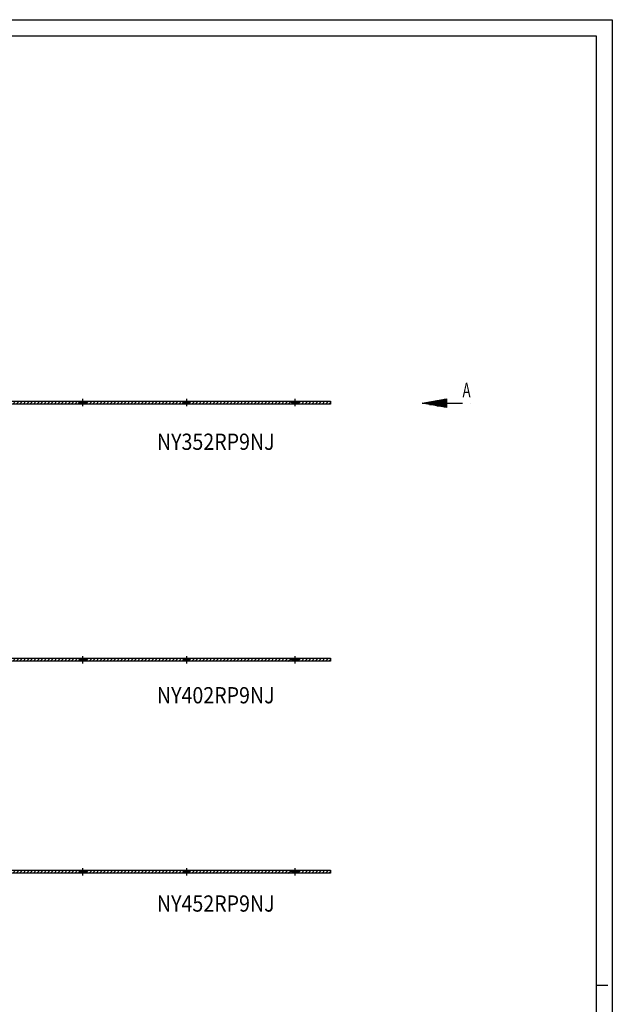
# Model space of a CAD drawing. Units: millimetres. Extents: x -1261 to 1261, y -891 to 891.
# Drawn here: x 714 to 1261, y -18 to 891 of the extents above; entities that cross this region are included whole.
import ezdxf
from ezdxf.enums import TextEntityAlignment as Align

# ---------------------------------------------------------------- set-up
doc = ezdxf.new("R2010")
doc.units = ezdxf.units.MM
doc.header["$LTSCALE"] = 30.003
doc.linetypes.add('DASHDOT', pattern=[1, 0.5, -0.25, 0, -0.25])
doc.layers.add('C', color=7, linetype='CONTINUOUS')
doc.layers.add('SCHRAFF', color=7, linetype='CONTINUOUS')
doc.styles.add('TXT8', font='txt8')

# ---------------------------------------------------------------- blocks, each defined once
blk = doc.blocks.new('*X68')
at = {"layer": 'SCHRAFF', "color": 7, "linetype": 'Continuous'}
for p, q in [((1085.69931, 537.126223), (1108.19931, 537.126223)), ((1092.504848, 538.326223), (1108.19931, 538.326223)), ((1099.310387, 539.526223), (1108.19931, 539.526223)), ((1106.115926, 540.726223), (1108.19931, 540.726223)), ((1092.504848, 535.926223), (1108.19931, 535.926223)), ((1099.310387, 534.726223), (1108.19931, 534.726223)), ((1106.115926, 533.526223), (1108.19931, 533.526223))]:
    blk.add_line(p, q, dxfattribs=at)
blk = doc.blocks.new('B-48')
at = {"layer": 'C', "color": 7, "linetype": 'Continuous'}
for p, q in [((1085.69931, 537.126223), (1108.19931, 541.093579)), ((1108.19931, 533.158866), (1085.69931, 537.126223)), ((1108.19931, 541.093579), (1108.19931, 533.158866))]:
    blk.add_line(p, q, dxfattribs=at)
at = {"layer": 'C', "color": 7, "linetype": 'DASHDOT'}
blk.add_line((1108.19931, 537.126223), (1138.19931, 537.126223), dxfattribs=at)
at = {"layer": 'SCHRAFF'}
blk.add_blockref('*X68', (0, 0), dxfattribs=at)
at = {"layer": 'C', "color": 7, "style": 'TXT8', "width": 0.833333}
blk.add_text('A', height=13.5, dxfattribs=at).set_placement((1123.09736, 542.317243), (1130.59736, 542.317243), align=Align.FIT)
blk = doc.blocks.new('*X112')
at = {"layer": 'SCHRAFF', "color": 3, "linetype": 'Continuous'}
for p, q in [((682.105383, 103.152979), (684.805389, 105.852988)), ((685.287363, 103.152982), (687.987372, 105.852988)), ((688.469343, 103.152982), (691.169352, 105.852988)), ((691.651326, 103.152982), (694.351332, 105.852988)), ((694.833306, 103.152982), (697.533315, 105.852991)), ((698.01529, 103.152985), (700.715296, 105.852991)), ((701.19727, 103.152985), (703.897276, 105.852991)), ((704.37925, 103.152988), (707.079259, 105.852994)), ((707.561233, 103.152988), (710.261239, 105.852994)), ((710.743213, 103.152988), (713.443219, 105.852994)), ((713.925194, 103.152991), (716.625203, 105.852997)), ((717.107177, 103.152991), (719.807183, 105.852997)), ((720.289157, 103.152991), (722.989163, 105.852997)), ((723.471137, 103.152991), (726.171146, 105.853)), ((726.65312, 103.152991), (729.353126, 105.853)), ((729.835101, 103.152991), (732.535107, 105.853)), ((733.017084, 103.152994), (735.71709, 105.853)), ((736.199064, 103.152994), (738.89907, 105.853)), ((739.381044, 103.152997), (742.08105, 105.853)), ((742.563027, 103.152997), (745.263033, 105.853003)), ((745.745008, 103.152997), (748.445014, 105.853003)), ((748.926988, 103.153), (751.626994, 105.853003)), ((752.108971, 103.153), (754.808977, 105.853006)), ((755.290951, 103.153), (757.990957, 105.853006)), ((758.472931, 103.153003), (761.172937, 105.853006)), ((761.654914, 103.153003), (764.35492, 105.853009)), ((764.836895, 103.153003), (767.536901, 105.853009)), ((768.018875, 103.153003), (769.389829, 104.523954))]:
    blk.add_line(p, q, dxfattribs=at)
blk = doc.blocks.new('*X113')
at = {"layer": 'SCHRAFF', "color": 3, "linetype": 'Continuous'}
for p, q in [((775.013054, 103.153003), (777.713063, 105.853009)), ((778.195038, 103.153003), (780.895044, 105.853009)), ((781.377018, 103.153003), (784.077024, 105.853009)), ((784.558998, 103.153003), (787.259001, 105.853006)), ((787.740975, 103.153), (790.440981, 105.853006)), ((790.922955, 103.153), (793.622961, 105.853006)), ((794.104935, 103.153), (796.804944, 105.853006)), ((797.286919, 103.153), (799.986925, 105.853006)), ((800.468899, 103.153), (803.168905, 105.853006)), ((803.650879, 103.153), (806.350885, 105.853006)), ((806.832859, 103.153), (809.532862, 105.853006)), ((810.014836, 103.153), (812.714842, 105.853006)), ((813.196817, 103.153), (815.896823, 105.853006)), ((816.378797, 103.153), (819.078806, 105.853006)), ((819.56078, 103.153), (822.260786, 105.853006)), ((822.74276, 103.153), (825.442766, 105.853006)), ((825.92474, 103.153), (828.624746, 105.853006)), ((829.106721, 103.153), (831.806724, 105.853003)), ((832.288698, 103.152997), (834.988704, 105.853003)), ((835.470678, 103.152997), (838.170687, 105.853003)), ((838.652658, 103.152997), (841.352667, 105.853003)), ((841.834641, 103.152997), (844.534647, 105.853003)), ((845.016622, 103.152997), (847.716628, 105.853003)), ((848.198602, 103.152997), (850.898608, 105.853003)), ((851.380582, 103.152997), (854.080585, 105.853003)), ((854.562559, 103.152997), (857.262565, 105.853003)), ((857.744539, 103.152997), (860.444548, 105.853003)), ((860.92652, 103.152997), (863.626529, 105.853003)), ((864.108503, 103.152997), (865.434641, 104.479136))]:
    blk.add_line(p, q, dxfattribs=at)
blk = doc.blocks.new('*X114')
at = {"layer": 'SCHRAFF', "color": 3, "linetype": 'Continuous'}
for p, q in [((870.760783, 104.082697), (872.531089, 105.853003)), ((873.01306, 103.152997), (875.713069, 105.853003)), ((876.195044, 103.152997), (878.89505, 105.853003)), ((879.377024, 103.152997), (882.07703, 105.853003)), ((882.559004, 103.152997), (885.259007, 105.853)), ((885.740981, 103.152994), (888.440987, 105.853)), ((888.922961, 103.152994), (891.622967, 105.853)), ((892.104941, 103.152994), (894.80495, 105.853)), ((895.286925, 103.152994), (897.986931, 105.853)), ((898.468905, 103.152994), (901.168911, 105.853)), ((901.650885, 103.152994), (904.350891, 105.853)), ((904.832865, 103.152994), (907.532868, 105.853)), ((908.014842, 103.152994), (910.714848, 105.853)), ((911.196823, 103.152994), (913.896829, 105.853)), ((914.378803, 103.152994), (917.078812, 105.853)), ((917.560786, 103.152994), (920.260792, 105.853)), ((920.742766, 103.152994), (923.442772, 105.853)), ((923.924746, 103.152994), (926.624752, 105.853)), ((927.106727, 103.152994), (929.80673, 105.852997)), ((930.288704, 103.152991), (932.98871, 105.852997)), ((933.470684, 103.152991), (936.170693, 105.852997)), ((936.652664, 103.152991), (939.352673, 105.852997)), ((939.834647, 103.152991), (942.534653, 105.852997)), ((943.016628, 103.152991), (945.716634, 105.852997)), ((946.198608, 103.152991), (948.898614, 105.852997)), ((949.380588, 103.152991), (952.080594, 105.852997)), ((952.562568, 103.152991), (955.262571, 105.852997)), ((955.744545, 103.152991), (958.444554, 105.852997)), ((958.926526, 103.152991), (961.626535, 105.852997)), ((962.108509, 103.152991), (964.434653, 105.479136)), ((965.290489, 103.152991), (965.560792, 103.423294))]:
    blk.add_line(p, q, dxfattribs=at)
blk = doc.blocks.new('*X115')
at = {"layer": 'SCHRAFF', "color": 3, "linetype": 'Continuous'}
for p, q in [((971.041878, 103.152991), (973.741884, 105.852997)), ((974.223855, 103.152988), (976.923864, 105.852997)), ((977.405836, 103.152988), (980.105845, 105.852994)), ((980.587816, 103.152985), (983.287825, 105.852994)), ((983.769793, 103.152985), (986.469805, 105.852994)), ((986.951773, 103.152985), (989.651782, 105.852994)), ((990.133753, 103.152982), (992.833762, 105.852994)), ((993.315734, 103.152982), (996.015743, 105.852994)), ((996.497711, 103.152979), (999.197723, 105.852991)), ((999.679691, 103.152979), (1001.160777, 104.634068))]:
    blk.add_line(p, q, dxfattribs=at)
blk = doc.blocks.new('B-56')
at = {"layer": 'C', "color": 4, "linetype": 'Continuous'}
for p, q in [((1001.160777, 103.152979), (528.365863, 103.152979)), ((594.909241, 105.852994), (1001.160777, 105.852985)), ((768.06078, 105.853006), (769.56078, 104.353003)), ((769.56078, 104.353003), (769.56078, 103.153003)), ((774.76078, 104.353003), (769.56078, 104.353003)), ((774.76078, 104.353003), (776.26078, 105.853006)), ((774.76078, 103.153003), (774.76078, 104.353003)), ((864.060783, 105.853), (865.560783, 104.352997)), ((865.560783, 104.352997), (865.560783, 103.152997)), ((870.760783, 104.352997), (865.560783, 104.352997)), ((870.760783, 104.352997), (872.260783, 105.853)), ((870.760783, 103.152997), (870.760783, 104.352997)), ((964.060792, 105.852994), (965.560792, 104.352991)), ((965.560792, 104.352991), (965.560792, 103.152991)), ((970.760792, 104.352991), (965.560792, 104.352991)), ((970.760792, 104.352991), (972.260792, 105.852994)), ((970.760792, 103.152991), (970.760792, 104.352991)), ((1001.160777, 105.852985), (1001.160777, 103.152979))]:
    blk.add_line(p, q, dxfattribs=at)
at = {"layer": 'C', "color": 3, "linetype": 'DASHDOT'}
for p, q in [((772.16078, 107.853006), (772.16078, 101.153006)), ((868.160783, 107.853), (868.160783, 101.153)), ((968.160789, 107.852994), (968.160789, 101.152994))]:
    blk.add_line(p, q, dxfattribs=at)
at = {"layer": 'SCHRAFF'}
for name in ['*X112', '*X113', '*X114', '*X115']:
    blk.add_blockref(name, (0, 0), dxfattribs=at)
at = {"layer": 'C', "color": 7, "style": 'TXT8', "width": 0.75}
blk.add_text('NY452RP9NJ', height=15, dxfattribs=at).set_placement((840.795558, 67.705173), (949.545558, 67.705173), align=Align.FIT)
blk = doc.blocks.new('*X143')
at = {"layer": 'SCHRAFF', "color": 3, "linetype": 'Continuous'}
for p, q in [((682.10538, 536.258386), (684.805389, 538.958392)), ((685.28736, 536.258386), (687.987369, 538.958395)), ((688.469343, 536.258389), (691.169349, 538.958395)), ((691.651323, 536.258389), (694.351332, 538.958395)), ((694.833303, 536.258389), (697.533312, 538.958398)), ((698.015287, 536.258392), (700.715293, 538.958398)), ((701.197267, 536.258392), (703.897276, 538.958398)), ((704.37925, 536.258395), (707.079256, 538.958401)), ((707.56123, 536.258395), (710.261236, 538.958401)), ((710.74321, 536.258395), (713.443219, 538.958404)), ((713.925194, 536.258395), (716.6252, 538.958404)), ((717.107174, 536.258395), (719.80718, 538.958404)), ((720.289154, 536.258395), (722.989163, 538.958404)), ((723.471137, 536.258398), (726.171143, 538.958404)), ((726.653117, 536.258398), (729.353126, 538.958404)), ((729.835098, 536.258398), (732.535107, 538.958407)), ((733.017081, 536.258401), (735.717087, 538.958407)), ((736.199061, 536.258401), (738.89907, 538.95841)), ((739.381044, 536.258404), (742.08105, 538.95841)), ((742.563024, 536.258404), (745.26303, 538.95841)), ((745.745005, 536.258404), (748.445014, 538.958413)), ((748.926988, 536.258407), (751.626994, 538.958413)), ((752.108968, 536.258407), (754.808974, 538.958413)), ((755.290948, 536.258407), (757.990957, 538.958413)), ((758.472931, 536.258407), (761.172937, 538.958416)), ((761.654911, 536.258407), (764.35492, 538.958416)), ((764.836892, 536.258407), (767.536901, 538.958416)), ((768.018875, 536.25841), (769.389826, 537.629361))]:
    blk.add_line(p, q, dxfattribs=at)
blk = doc.blocks.new('*X144')
at = {"layer": 'SCHRAFF', "color": 3, "linetype": 'Continuous'}
for p, q in [((775.013057, 536.25841), (777.71306, 538.958416)), ((778.195038, 536.25841), (780.895044, 538.958416)), ((781.377018, 536.25841), (784.077024, 538.958416)), ((784.558998, 536.25841), (787.259001, 538.958413)), ((787.740978, 536.25841), (790.440981, 538.958413)), ((790.922958, 536.25841), (793.622961, 538.958413)), ((794.104938, 536.25841), (796.804941, 538.958413)), ((797.286919, 536.25841), (799.986922, 538.958413)), ((800.468899, 536.25841), (803.168905, 538.958413)), ((803.650876, 536.258407), (806.350885, 538.958413)), ((806.832859, 536.258407), (809.532862, 538.958413)), ((810.014839, 536.258407), (812.714842, 538.958413)), ((813.19682, 536.258407), (815.896823, 538.958413)), ((816.3788, 536.258407), (819.078803, 538.958413)), ((819.56078, 536.258407), (822.260783, 538.958413)), ((822.742757, 536.258407), (825.442766, 538.958413)), ((825.92474, 536.258407), (828.624746, 538.958413)), ((829.106721, 536.258407), (831.806724, 538.95841)), ((832.288701, 536.258407), (834.988704, 538.95841)), ((835.470681, 536.258407), (838.170684, 538.95841)), ((838.652658, 536.258404), (841.352664, 538.95841)), ((841.834638, 536.258404), (844.534647, 538.95841)), ((845.016619, 536.258404), (847.716628, 538.95841)), ((848.198602, 536.258404), (850.898608, 538.95841)), ((851.380582, 536.258404), (854.080585, 538.95841)), ((854.562562, 536.258404), (857.262565, 538.95841)), ((857.744539, 536.258401), (860.444545, 538.95841)), ((860.92652, 536.258401), (863.626526, 538.95841)), ((864.1085, 536.258401), (865.434644, 537.584545))]:
    blk.add_line(p, q, dxfattribs=at)
blk = doc.blocks.new('*X145')
at = {"layer": 'SCHRAFF', "color": 3, "linetype": 'Continuous'}
for p, q in [((870.760783, 537.188104), (872.531086, 538.95841)), ((873.01306, 536.258401), (875.713066, 538.95841)), ((876.195041, 536.258404), (878.89505, 538.95841)), ((879.377021, 536.258404), (882.07703, 538.95841)), ((882.559004, 536.258404), (885.259007, 538.958407)), ((885.740981, 536.258401), (888.440987, 538.958407)), ((888.922961, 536.258401), (891.622967, 538.958407)), ((892.104941, 536.258401), (894.804947, 538.958407)), ((895.286922, 536.258401), (897.986928, 538.958407)), ((898.468902, 536.258401), (901.168911, 538.958407)), ((901.650882, 536.258401), (904.350891, 538.958407)), ((904.832865, 536.258401), (907.532868, 538.958407)), ((908.014842, 536.258398), (910.714848, 538.958407)), ((911.196823, 536.258398), (913.896829, 538.958407)), ((914.378803, 536.258398), (917.078809, 538.958407)), ((917.560783, 536.258398), (920.260789, 538.958407)), ((920.742763, 536.258401), (923.442772, 538.958407)), ((923.924746, 536.258401), (926.624752, 538.958407)), ((927.106727, 536.258401), (929.80673, 538.958404)), ((930.288704, 536.258398), (932.98871, 538.958404)), ((933.470684, 536.258398), (936.17069, 538.958404)), ((936.652664, 536.258398), (939.35267, 538.958404)), ((939.834644, 536.258398), (942.534653, 538.958404)), ((943.016625, 536.258398), (945.716634, 538.958404)), ((946.198608, 536.258398), (948.898614, 538.958404)), ((949.380588, 536.258398), (952.080594, 538.958404)), ((952.562568, 536.258398), (955.262571, 538.958404)), ((955.744545, 536.258395), (958.444551, 538.958404)), ((958.926526, 536.258395), (961.626532, 538.958404)), ((962.108506, 536.258395), (964.434653, 538.584542)), ((965.290486, 536.258395), (965.560792, 536.528701))]:
    blk.add_line(p, q, dxfattribs=at)
blk = doc.blocks.new('*X146')
at = {"layer": 'SCHRAFF', "color": 3, "linetype": 'Continuous'}
for p, q in [((971.041878, 536.258398), (973.741887, 538.958404)), ((974.223858, 536.258398), (976.923867, 538.958404)), ((977.405836, 536.258395), (980.105845, 538.958404)), ((980.587816, 536.258395), (983.287825, 538.958404)), ((983.769796, 536.258392), (986.469805, 538.958404)), ((986.951773, 536.258389), (989.651785, 538.958401)), ((990.133753, 536.258392), (992.833765, 538.958401)), ((993.315734, 536.258389), (996.015746, 538.958401)), ((996.497711, 536.258386), (999.197723, 538.958398)), ((999.679688, 536.258383), (1001.160777, 537.739472))]:
    blk.add_line(p, q, dxfattribs=at)
blk = doc.blocks.new('B-60')
at = {"layer": 'C', "color": 4, "linetype": 'Continuous'}
for p, q in [((1001.160777, 536.258386), (528.365863, 536.258395)), ((594.909241, 538.958401), (1001.160777, 538.958392)), ((768.06078, 538.958413), (769.56078, 537.45841)), ((769.56078, 537.45841), (769.56078, 536.25841)), ((774.76078, 537.45841), (769.56078, 537.45841)), ((774.76078, 537.45841), (776.26078, 538.958413)), ((774.76078, 536.25841), (774.76078, 537.45841)), ((864.060783, 538.958407), (865.560783, 537.458404)), ((865.560783, 537.458404), (865.560783, 536.258404)), ((870.760783, 537.458404), (865.560783, 537.458404)), ((870.760783, 537.458404), (872.260783, 538.958407)), ((870.760783, 536.258404), (870.760783, 537.458404)), ((964.060792, 538.958401), (965.560792, 537.458398)), ((965.560792, 537.458398), (965.560792, 536.258398)), ((970.760792, 537.458398), (965.560792, 537.458398)), ((970.760792, 537.458398), (972.260792, 538.958401)), ((970.760792, 536.258398), (970.760792, 537.458398)), ((1001.160777, 538.958392), (1001.160777, 536.258386))]:
    blk.add_line(p, q, dxfattribs=at)
at = {"layer": 'C', "color": 3, "linetype": 'DASHDOT'}
for p, q in [((772.16078, 540.958413), (772.16078, 534.25841)), ((868.160783, 540.958407), (868.160783, 534.258404)), ((968.160789, 540.958401), (968.160789, 534.258398))]:
    blk.add_line(p, q, dxfattribs=at)
at = {"layer": 'SCHRAFF'}
for name in ['*X143', '*X144', '*X145', '*X146']:
    blk.add_blockref(name, (0, 0), dxfattribs=at)
at = {"layer": 'C', "color": 7, "style": 'TXT8', "width": 0.75}
blk.add_text('NY352RP9NJ', height=15, dxfattribs=at).set_placement((840.795558, 493.935509), (949.545558, 493.935509), align=Align.FIT)
blk = doc.blocks.new('*X167')
at = {"layer": 'SCHRAFF', "color": 3, "linetype": 'Continuous'}
for p, q in [((682.105386, 298.88345), (684.805389, 301.583456)), ((685.287366, 298.88345), (687.987372, 301.583456)), ((688.469349, 298.883453), (691.169352, 301.583459)), ((691.651329, 298.883453), (694.351332, 301.583459)), ((694.833309, 298.883453), (697.533315, 301.583459)), ((698.015293, 298.883456), (700.715296, 301.583459)), ((701.197273, 298.883456), (703.897279, 301.583462)), ((704.379256, 298.883459), (707.079259, 301.583462)), ((707.561236, 298.883459), (710.261242, 301.583465)), ((710.743216, 298.883459), (713.443222, 301.583465)), ((713.9252, 298.883459), (716.625203, 301.583465)), ((717.10718, 298.883459), (719.807186, 301.583468)), ((720.28916, 298.883459), (722.989166, 301.583468)), ((723.471143, 298.883462), (726.171149, 301.583468)), ((726.653123, 298.883462), (729.353129, 301.583468)), ((729.835104, 298.883462), (732.53511, 301.583468)), ((733.017087, 298.883465), (735.717093, 301.583471)), ((736.199067, 298.883465), (738.899073, 301.583471)), ((739.38105, 298.883468), (742.081056, 301.583474)), ((742.56303, 298.883468), (745.263036, 301.583474)), ((745.745011, 298.883468), (748.445017, 301.583474)), ((748.926994, 298.883471), (751.627, 301.583477)), ((752.108974, 298.883471), (754.80898, 301.583477)), ((755.290954, 298.883471), (757.990963, 301.583477)), ((758.472937, 298.883471), (761.172943, 301.583477)), ((761.654917, 298.883471), (764.354926, 301.58348)), ((764.836898, 298.883471), (767.536907, 301.58348)), ((768.018881, 298.883474), (769.389829, 300.254422))]:
    blk.add_line(p, q, dxfattribs=at)
blk = doc.blocks.new('*X168')
at = {"layer": 'SCHRAFF', "color": 3, "linetype": 'Continuous'}
for p, q in [((775.013057, 298.883474), (777.713063, 301.58348)), ((778.195038, 298.883474), (780.895044, 301.58348)), ((781.377018, 298.883474), (784.077024, 301.58348)), ((784.558995, 298.883474), (787.259004, 301.58348)), ((787.740978, 298.883474), (790.440984, 301.58348)), ((790.922958, 298.883474), (793.622964, 301.58348)), ((794.104938, 298.883474), (796.804944, 301.58348)), ((797.286919, 298.883474), (799.986925, 301.58348)), ((800.468899, 298.883474), (803.168902, 301.583477)), ((803.650876, 298.883471), (806.350885, 301.583477)), ((806.832859, 298.883471), (809.532865, 301.583477)), ((810.014839, 298.883471), (812.714845, 301.583477)), ((813.19682, 298.883471), (815.896826, 301.583477)), ((816.3788, 298.883471), (819.078806, 301.583477)), ((819.56078, 298.883471), (822.260783, 301.583477)), ((822.742757, 298.883468), (825.442763, 301.583477)), ((825.924737, 298.883471), (828.624746, 301.583477)), ((829.106721, 298.883471), (831.806727, 301.583477)), ((832.288701, 298.883471), (834.988707, 301.583477)), ((835.470681, 298.883471), (838.170684, 301.583474)), ((838.652658, 298.883468), (841.352664, 301.583474)), ((841.834638, 298.883468), (844.534644, 301.583474)), ((845.016619, 298.883468), (847.716628, 301.583474)), ((848.198599, 298.883468), (850.898608, 301.583474)), ((851.380582, 298.883468), (854.080588, 301.583474)), ((854.562562, 298.883468), (857.262565, 301.583474)), ((857.744539, 298.883465), (860.444545, 301.583474)), ((860.92652, 298.883465), (863.626526, 301.583474)), ((864.1085, 298.883465), (865.434644, 300.20961))]:
    blk.add_line(p, q, dxfattribs=at)
blk = doc.blocks.new('*X169')
at = {"layer": 'SCHRAFF', "color": 3, "linetype": 'Continuous'}
for p, q in [((870.760783, 299.813168), (872.531086, 301.583474)), ((873.013063, 298.883468), (875.713066, 301.583474)), ((876.195044, 298.883468), (878.895047, 301.583474)), ((879.377024, 298.883468), (882.07703, 301.583474)), ((882.559001, 298.883468), (885.259007, 301.583471)), ((885.740984, 298.883468), (888.440987, 301.583471)), ((888.922964, 298.883468), (891.622967, 301.583471)), ((892.104944, 298.883468), (894.804947, 301.583471)), ((895.286925, 298.883468), (897.986928, 301.583471)), ((898.468905, 298.883468), (901.168908, 301.583471)), ((901.650882, 298.883465), (904.350891, 301.583471)), ((904.832865, 298.883465), (907.532868, 301.583471)), ((908.014845, 298.883465), (910.714848, 301.583471)), ((911.196826, 298.883465), (913.896829, 301.583471)), ((914.378806, 298.883465), (917.078809, 301.583471)), ((917.560786, 298.883465), (920.260789, 301.583471)), ((920.742763, 298.883462), (923.442769, 301.583471)), ((923.924743, 298.883465), (926.624752, 301.583471)), ((927.106727, 298.883465), (929.80673, 301.583468)), ((930.288707, 298.883465), (932.98871, 301.583468)), ((933.470687, 298.883465), (936.17069, 301.583468)), ((936.652667, 298.883465), (939.35267, 301.583468)), ((939.834644, 298.883462), (942.53465, 301.583468)), ((943.016625, 298.883462), (945.716634, 301.583468)), ((946.198605, 298.883462), (948.898614, 301.583468)), ((949.380588, 298.883462), (952.080594, 301.583468)), ((952.562568, 298.883462), (955.262571, 301.583468)), ((955.744548, 298.883462), (958.444551, 301.583468)), ((958.926526, 298.883459), (961.626532, 301.583468)), ((962.108506, 298.883459), (964.434653, 301.209607)), ((965.290486, 298.883459), (965.560792, 299.153765))]:
    blk.add_line(p, q, dxfattribs=at)
blk = doc.blocks.new('*X170')
at = {"layer": 'SCHRAFF', "color": 3, "linetype": 'Continuous'}
for p, q in [((971.041878, 298.883462), (973.741884, 301.583468)), ((974.223858, 298.883459), (976.923867, 301.583468)), ((977.405836, 298.883459), (980.105845, 301.583468)), ((980.587816, 298.883459), (983.287825, 301.583468)), ((983.769796, 298.883456), (986.469805, 301.583468)), ((986.951773, 298.883453), (989.651785, 301.583465)), ((990.133753, 298.883456), (992.833765, 301.583465)), ((993.315731, 298.883453), (996.015746, 301.583465)), ((996.497711, 298.88345), (999.197723, 301.583462)), ((999.679688, 298.883447), (1001.160777, 300.364536))]:
    blk.add_line(p, q, dxfattribs=at)
blk = doc.blocks.new('B-61')
at = {"layer": 'C', "color": 4, "linetype": 'Continuous'}
for p, q in [((594.909241, 301.583459), (1001.160777, 301.583459)), ((768.06078, 301.58348), (769.56078, 300.083474)), ((769.56078, 300.083474), (769.56078, 298.883474)), ((774.76078, 300.083474), (769.56078, 300.083474)), ((774.76078, 300.083474), (776.26078, 301.58348)), ((774.76078, 298.883474), (774.76078, 300.083474)), ((864.060783, 301.583474), (865.560783, 300.083468)), ((865.560783, 300.083468), (865.560783, 298.883468)), ((870.760783, 300.083468), (865.560783, 300.083468)), ((870.760783, 300.083468), (872.260783, 301.583474)), ((870.760783, 298.883468), (870.760783, 300.083468)), ((964.060792, 301.583468), (965.560792, 300.083462)), ((965.560792, 300.083462), (965.560792, 298.883462)), ((970.760792, 300.083462), (965.560792, 300.083462)), ((970.760792, 300.083462), (972.260792, 301.583468)), ((970.760792, 298.883462), (970.760792, 300.083462)), ((1001.160777, 301.583459), (1001.160777, 298.88345)), ((1001.160777, 298.88345), (528.365863, 298.88345))]:
    blk.add_line(p, q, dxfattribs=at)
at = {"layer": 'C', "color": 3, "linetype": 'DASHDOT'}
for p, q in [((772.16078, 303.58348), (772.16078, 296.883477)), ((868.160783, 303.583474), (868.160783, 296.883471)), ((968.160789, 303.583468), (968.160789, 296.883465))]:
    blk.add_line(p, q, dxfattribs=at)
at = {"layer": 'SCHRAFF'}
for name in ['*X167', '*X168', '*X169', '*X170']:
    blk.add_blockref(name, (0, 0), dxfattribs=at)
at = {"layer": 'C', "color": 7, "style": 'TXT8', "width": 0.763158}
blk.add_text('NY402RP9NJ', height=15, dxfattribs=at).set_placement((840.795558, 259.958359), (949.545558, 259.958359), align=Align.FIT)
blk = doc.blocks.new('Rahmen')
at = {"layer": 'C', "color": 3, "linetype": 'Continuous'}
for p, q in [((-1260.59997, 891), (1261.499001, 891)), ((1261.499001, 891), (1261.499001, -891)), ((1246.499973, 0), (1257.5, 0))]:
    blk.add_line(p, q, dxfattribs=at)
at = {"layer": 'C', "color": 7, "linetype": 'Continuous'}
for p, q in [((-1260.59997, 876), (1246.5, 876)), ((1246.5, 876), (1246.5, -876))]:
    blk.add_line(p, q, dxfattribs=at)

msp = doc.modelspace()

# ---------------------------------------------------------------- block references
at = {"layer": 'C'}
for name in ['Rahmen', 'B-60', 'B-48', 'B-61', 'B-56']:
    msp.add_blockref(name, (0, 0), dxfattribs=at)

doc.saveas('drawing.dxf')
